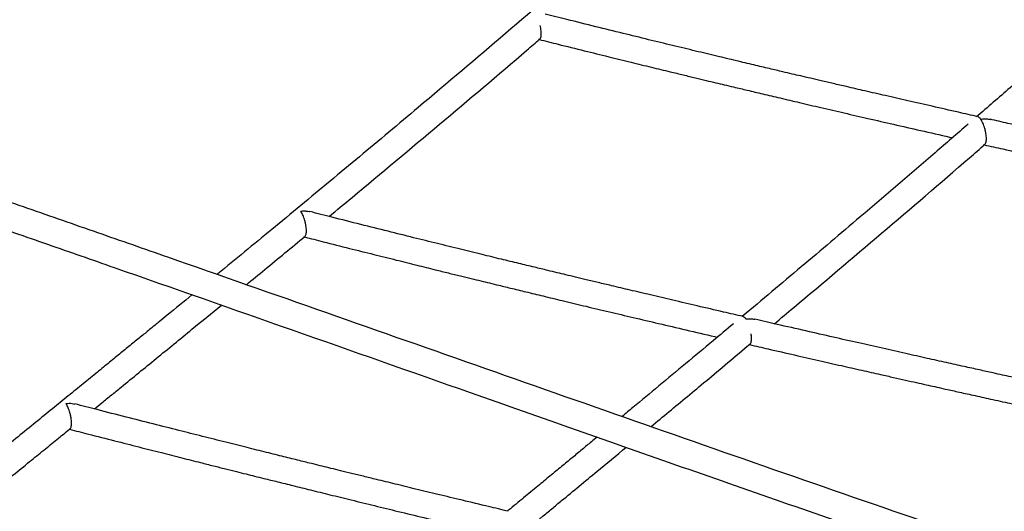
# Model space of a CAD drawing. Units: millimetres. Extents: x 400 to 5680, y 240 to 3960.
# Drawn here: x 4096 to 4214, y 1490 to 1549 of the extents above; entities that cross this region are included whole.
import ezdxf

# ---------------------------------------------------------------- set-up
doc = ezdxf.new("R2010")
doc.units = ezdxf.units.MM
doc.header["$LTSCALE"] = 200

msp = doc.modelspace()

# ---------------------------------------------------------------- linework, layer by layer
at = {"color": 7, "linetype": 'Continuous', "lineweight": 25}
for points, knots in [([(4212.2, 1688.11), (4209.79, 1685.76), (4204.01, 1680.13), (4194.86, 1671.47), (4184.73, 1662.09), (4174.61, 1652.91), (4164.55, 1643.98), (4154.56, 1635.26), (4144.63, 1626.73), (4134.71, 1618.32), (4123.68, 1609.07), (4111.55, 1599), (4098.32, 1588.07), (4088.69, 1580.12), (4082.65, 1575.12), (4080.21, 1573.1), (4077.8, 1571.1), (4075.86, 1569.49), (4074.39, 1568.27), (4073.38, 1567.43), (4072.39, 1566.6), (4071.41, 1565.79), (4070.46, 1564.99), (4069.5, 1564.2), (4068.55, 1563.41), (4067.56, 1562.58), (4066.49, 1561.69), (4065.32, 1560.71), (4064.05, 1559.64), (4062.66, 1558.47), (4061.16, 1557.22), (4059.56, 1555.87), (4057.82, 1554.4), (4055.93, 1552.81), (4053.9, 1551.09), (4051.75, 1549.27), (4049.49, 1547.34), (4047.25, 1545.43), (4045.77, 1544.16), (4045.09, 1543.58)], [0, 0, 0, 0, 0.043128, 0.103638, 0.164149, 0.224659, 0.285169, 0.344598, 0.404028, 0.463458, 0.522887, 0.602125, 0.681363, 0.760601, 0.775244, 0.789887, 0.804462, 0.818566, 0.824725, 0.830776, 0.836719, 0.842554, 0.848281, 0.853901, 0.859667, 0.865376, 0.871733, 0.878739, 0.886392, 0.894693, 0.903643, 0.91324, 0.923485, 0.934914, 0.947053, 0.959904, 0.973466, 0.98774, 1, 1, 1, 1]), ([(4048.91, 1542.62), (4048.91, 1542.62), (4049.6, 1543.21), (4050.93, 1544.35), (4052.87, 1546), (4054.71, 1547.56), (4056.43, 1549.02), (4058.03, 1550.38), (4059.52, 1551.64), (4060.91, 1552.81), (4062.16, 1553.86), (4063.27, 1554.79), (4064.25, 1555.61), (4065.15, 1556.37), (4066, 1557.08), (4066.83, 1557.77), (4067.66, 1558.47), (4068.49, 1559.16), (4070.39, 1560.76), (4073.4, 1563.26), (4077.5, 1566.68), (4087.67, 1575.11), (4100.86, 1585.98), (4117.09, 1599.39), (4130.32, 1610.41), (4142.52, 1620.69), (4153.7, 1630.24), (4163.84, 1639.05), (4173.99, 1648.02), (4184.15, 1657.17), (4194.31, 1666.53), (4204.36, 1675.99), (4211.03, 1682.45), (4214.32, 1685.63)], [0, 0, 0, 0, 0.0000477, 0.0124458, 0.0241996, 0.0353093, 0.0457749, 0.0554265, 0.0644568, 0.0728657, 0.0806533, 0.0870813, 0.0930141, 0.0984515, 0.1034704, 0.1084606, 0.1134764, 0.1185177, 0.1235847, 0.148064, 0.173075, 0.1981877, 0.3327188, 0.4127961, 0.492873, 0.5729496, 0.634232, 0.6955144, 0.7567972, 0.8180801, 0.879363, 0.9406464, 1, 1, 1, 1]), ([(4212.13, 1599.67), (4210.36, 1597.94), (4205.93, 1593.63), (4198.85, 1586.91), (4190.88, 1579.48), (4182.91, 1572.21), (4174.13, 1564.34), (4164.53, 1555.91), (4154.11, 1546.93), (4146, 1540.07), (4140.19, 1535.2), (4136.7, 1532.29), (4133.2, 1529.38), (4129.72, 1526.5), (4126.31, 1523.68), (4123.01, 1520.97), (4120.83, 1519.18), (4119.74, 1518.29), (4119.71, 1518.27)], [0, 0, 0, 0, 0.057431, 0.143548, 0.229664, 0.31578, 0.401896, 0.514665, 0.627437, 0.740206, 0.778096, 0.815987, 0.853877, 0.891767, 0.929143, 0.96469, 0.999082, 1, 1, 1, 1]), ([(4237.24, 1561.03), (4235.53, 1559.47), (4230.85, 1555.18), (4223.19, 1548.34), (4215.9, 1541.91), (4211.6, 1538.19), (4210.27, 1537.04)], [0, 0, 0, 0, 0.18953, 0.520748, 0.851969, 1, 1, 1, 1]), ([(4210.43, 1537.06), (4209.65, 1537.23), (4207.84, 1537.64), (4205.05, 1538.27), (4202.15, 1538.93), (4199.48, 1539.54), (4197.04, 1540.1), (4194.96, 1540.58), (4193.23, 1540.98), (4191.79, 1541.32), (4190.51, 1541.62), (4189.35, 1541.89), (4188.26, 1542.14), (4187.01, 1542.44), (4185.49, 1542.79), (4183.64, 1543.23), (4181.55, 1543.73), (4179.24, 1544.28), (4176.7, 1544.89), (4173.98, 1545.54), (4171.09, 1546.24), (4168.06, 1546.99), (4164.81, 1547.79), (4161.71, 1548.55), (4159.69, 1549.06), (4158.82, 1549.28)], [0, 0, 0, 0, 0.045044, 0.105768, 0.162015, 0.213787, 0.261083, 0.303903, 0.334407, 0.362148, 0.387126, 0.409341, 0.429159, 0.45063, 0.48197, 0.517803, 0.558131, 0.602953, 0.652269, 0.70608, 0.760932, 0.819779, 0.882622, 0.94946, 1, 1, 1, 1]), ([(4158.37, 1546.96), (4158.37, 1547.06), (4158.36, 1547.26), (4158.32, 1547.6), (4158.28, 1547.81), (4158.25, 1547.9)], [0, 0, 0, 0, 0.335459, 0.690568, 1, 1, 1, 1]), ([(4133.07, 1525.17), (4133.99, 1525.93), (4138.37, 1529.55), (4146.24, 1536.14), (4153.7, 1542.43), (4157.69, 1545.87), (4158.21, 1546.31)], [0, 0, 0, 0, 0.10959, 0.524174, 0.938761, 1, 1, 1, 1]), ([(4158.04, 1546.29), (4158.08, 1546.28), (4158.13, 1546.25), (4158.18, 1546.29), (4158.2, 1546.31)], [0, 0, 0, 0, 0.5425473, 1, 1, 1, 1]), ([(4158.13, 1546.25), (4158.88, 1546.06), (4160.67, 1545.61), (4163.42, 1544.93), (4166.33, 1544.21), (4169, 1543.56), (4171.44, 1542.96), (4173.52, 1542.46), (4175.26, 1542.04), (4176.69, 1541.69), (4177.98, 1541.38), (4179.13, 1541.11), (4180.22, 1540.85), (4181.47, 1540.55), (4183, 1540.19), (4184.85, 1539.75), (4186.93, 1539.26), (4189.24, 1538.72), (4191.79, 1538.12), (4194.51, 1537.49), (4197.39, 1536.83), (4200.43, 1536.13), (4203.67, 1535.39), (4206.02, 1534.86), (4207.28, 1534.58), (4207.4, 1534.55)], [0, 0, 0, 0, 0.045341, 0.108958, 0.167887, 0.222126, 0.271675, 0.316536, 0.348494, 0.377558, 0.403726, 0.427, 0.447762, 0.470257, 0.50309, 0.540632, 0.582882, 0.629841, 0.681509, 0.737884, 0.795351, 0.857004, 0.922843, 0.992867, 1, 1, 1, 1]), ([(4158.21, 1546.32), (4158.22, 1546.33), (4158.26, 1546.35), (4158.32, 1546.47), (4158.36, 1546.68), (4158.37, 1546.87), (4158.37, 1546.96)], [0, 0, 0, 0, 0.0915, 0.423659, 0.72325, 1, 1, 1, 1]), ([(4363.4, 1438.71), (4363.23, 1438.75), (4362.28, 1439.01), (4360.56, 1439.48), (4358.3, 1440.1), (4356.19, 1440.68), (4354.27, 1441.22), (4352.49, 1441.71), (4350.72, 1442.21), (4348.85, 1442.74), (4346.71, 1443.34), (4344.29, 1444.02), (4341.59, 1444.79), (4338.7, 1445.62), (4335.72, 1446.48), (4331.99, 1447.56), (4327.59, 1448.85), (4322.56, 1450.34), (4317.67, 1451.8), (4312.87, 1453.24), (4304.96, 1455.64), (4293.91, 1459.06), (4279.73, 1463.54), (4263.95, 1468.63), (4246.57, 1474.35), (4227.59, 1480.73), (4208.63, 1487.21), (4183.34, 1495.95), (4151.75, 1507.03), (4123.7, 1516.88), (4105.5, 1523.23), (4097.19, 1526.12), (4088.98, 1528.97), (4082.9, 1531.07), (4078.92, 1532.44), (4076.92, 1533.12), (4074.79, 1533.85), (4072.63, 1534.59), (4070.46, 1535.33), (4068.3, 1536.07), (4065.99, 1536.85), (4063.37, 1537.75), (4060.4, 1538.75), (4057.07, 1539.88), (4053.53, 1541.07), (4050.13, 1542.21), (4047.9, 1542.96), (4046.93, 1543.28)], [0, 0, 0, 0, 0.001571, 0.009016, 0.016257, 0.022909, 0.028973, 0.034448, 0.039778, 0.045685, 0.05218, 0.060004, 0.06854, 0.077787, 0.087338, 0.096729, 0.113102, 0.128965, 0.144318, 0.159365, 0.174408, 0.219181, 0.263953, 0.308726, 0.368688, 0.428651, 0.488614, 0.548577, 0.668503, 0.788429, 0.814813, 0.841196, 0.867285, 0.892727, 0.898896, 0.905043, 0.911694, 0.919106, 0.925462, 0.932288, 0.939583, 0.947348, 0.957203, 0.967723, 0.978908, 0.990759, 1, 1, 1, 1]), ([(4045.61, 1540.31), (4046.7, 1539.94), (4049.03, 1539.16), (4052.53, 1537.98), (4056.03, 1536.8), (4059.32, 1535.69), (4062.38, 1534.65), (4065.22, 1533.68), (4067.86, 1532.78), (4070.23, 1531.97), (4072.34, 1531.25), (4074.19, 1530.61), (4075.91, 1530.03), (4077.53, 1529.47), (4079.11, 1528.93), (4080.69, 1528.38), (4082.28, 1527.83), (4085.93, 1526.58), (4091.67, 1524.59), (4099.53, 1521.86), (4118.96, 1515.08), (4144.17, 1506.21), (4175.18, 1495.32), (4200.46, 1486.52), (4223.64, 1478.56), (4244.72, 1471.46), (4263.71, 1465.2), (4282.7, 1459.07), (4297.23, 1454.52), (4307.28, 1451.44), (4312.87, 1449.74), (4318.51, 1448.05), (4324.3, 1446.33), (4330.29, 1444.56), (4335.29, 1443.11), (4339.16, 1442), (4341.76, 1441.26), (4344.18, 1440.57), (4346.41, 1439.94), (4348.45, 1439.36), (4350.19, 1438.87), (4351.7, 1438.45), (4353.1, 1438.06), (4354.58, 1437.65), (4356.18, 1437.2), (4357.91, 1436.73), (4359.81, 1436.21), (4361.35, 1435.78), (4362.28, 1435.53), (4362.49, 1435.48)], [0, 0, 0, 0, 0.010364, 0.022072, 0.033132, 0.043545, 0.053141, 0.062112, 0.070459, 0.078181, 0.084548, 0.090417, 0.095787, 0.100772, 0.105751, 0.110756, 0.115787, 0.120844, 0.145275, 0.170231, 0.195273, 0.329431, 0.409287, 0.489143, 0.569, 0.628892, 0.688784, 0.748676, 0.808569, 0.826137, 0.843706, 0.861326, 0.879511, 0.898392, 0.917968, 0.926705, 0.934929, 0.942552, 0.949576, 0.956, 0.961825, 0.965996, 0.970304, 0.974982, 0.980031, 0.985449, 0.991238, 0.998047, 1, 1, 1, 1]), ([(4210.43, 1537.06), (4210.44, 1537.06), (4210.48, 1537.05), (4210.55, 1537.01), (4210.65, 1536.92), (4210.73, 1536.82), (4210.77, 1536.76)], [0, 0, 0, 0, 0.113813, 0.349722, 0.636381, 1, 1, 1, 1]), ([(4210.77, 1536.76), (4210.93, 1536.78), (4211.15, 1536.8), (4211.46, 1536.8), (4211.67, 1536.78), (4211.81, 1536.75), (4211.87, 1536.73)], [0, 0, 0, 0, 0.4150703, 0.6051125, 0.8253426, 1, 1, 1, 1]), ([(4211.44, 1534.43), (4211.43, 1534.52), (4211.43, 1534.73), (4211.38, 1535.08), (4211.3, 1535.46), (4211.17, 1535.92), (4211.03, 1536.27), (4210.89, 1536.57), (4210.82, 1536.69), (4210.77, 1536.76)], [0, 0, 0, 0, 0.109549, 0.226184, 0.355059, 0.500471, 0.749877, 0.836093, 1, 1, 1, 1]), ([(4263.49, 1525.72), (4263.41, 1525.74), (4262.15, 1526), (4259.72, 1526.5), (4256.25, 1527.21), (4252.85, 1527.92), (4249.51, 1528.61), (4246.19, 1529.31), (4243.58, 1529.86), (4241.64, 1530.27), (4240.32, 1530.55), (4238.84, 1530.86), (4237.17, 1531.22), (4235.33, 1531.61), (4233.3, 1532.05), (4231.08, 1532.52), (4228.69, 1533.04), (4226.11, 1533.6), (4223.34, 1534.2), (4220.39, 1534.85), (4217.26, 1535.54), (4214.4, 1536.17), (4212.58, 1536.58), (4211.87, 1536.74)], [0, 0, 0, 0, 0.004918, 0.07321, 0.141222, 0.206666, 0.27103, 0.335395, 0.39976, 0.422767, 0.447906, 0.476592, 0.508826, 0.544607, 0.583936, 0.626813, 0.673237, 0.723209, 0.776729, 0.833797, 0.894412, 0.958574, 1, 1, 1, 1]), ([(4209.25, 1536.15), (4207.94, 1535.02), (4203.66, 1531.3), (4198.21, 1526.65), (4192.89, 1522.14), (4189.37, 1519.17), (4185.86, 1516.22), (4183.51, 1514.25), (4182.34, 1513.27)], [0, 0, 0, 0, 0.145643, 0.477232, 0.607956, 0.738681, 0.869405, 1, 1, 1, 1]), ([(4211.1, 1533.75), (4211.14, 1533.73), (4211.21, 1533.7), (4211.3, 1533.78), (4211.38, 1533.93), (4211.43, 1534.14), (4211.43, 1534.33), (4211.44, 1534.43)], [0, 0, 0, 0, 0.1894421, 0.4252495, 0.6356211, 0.8251777, 1, 1, 1, 1]), ([(4186.16, 1512.39), (4186.93, 1513.04), (4191.19, 1516.6), (4198.94, 1523.17), (4206.54, 1529.65), (4210.65, 1533.23), (4211.27, 1533.77)], [0, 0, 0, 0, 0.09211, 0.509372, 0.926636, 1, 1, 1, 1]), ([(4211.19, 1533.7), (4211.92, 1533.54), (4213.79, 1533.12), (4216.71, 1532.47), (4219.86, 1531.78), (4222.77, 1531.14), (4225.44, 1530.56), (4227.87, 1530.03), (4229.92, 1529.59), (4231.63, 1529.22), (4233.03, 1528.92), (4234.33, 1528.64), (4235.59, 1528.37), (4236.84, 1528.1), (4238.09, 1527.84), (4239.97, 1527.44), (4242.47, 1526.91), (4245.59, 1526.25), (4248.63, 1525.61), (4251.54, 1525), (4253.89, 1524.51), (4255.72, 1524.14), (4257.07, 1523.86), (4258.38, 1523.59), (4259.51, 1523.35), (4260.2, 1523.21), (4260.46, 1523.16)], [0, 0, 0, 0, 0.044656, 0.113597, 0.17761, 0.236695, 0.29085, 0.340078, 0.384376, 0.415725, 0.444031, 0.469747, 0.495149, 0.520551, 0.545952, 0.571354, 0.634859, 0.698363, 0.760848, 0.820049, 0.875881, 0.904122, 0.931417, 0.957763, 0.984355, 1, 1, 1, 1]), ([(4129.7, 1525.8), (4129.78, 1525.81), (4129.93, 1525.83), (4130.14, 1525.83), (4130.3, 1525.82), (4130.48, 1525.81), (4130.64, 1525.78), (4130.76, 1525.75), (4130.79, 1525.74)], [0, 0, 0, 0, 0.217061, 0.39902, 0.545321, 0.655556, 0.89563, 1, 1, 1, 1]), ([(4130.37, 1523.46), (4130.37, 1523.56), (4130.36, 1523.76), (4130.31, 1524.12), (4130.24, 1524.5), (4130.11, 1524.96), (4129.92, 1525.44), (4129.78, 1525.68), (4129.7, 1525.8)], [0, 0, 0, 0, 0.110752, 0.22769, 0.355994, 0.500049, 0.749851, 1, 1, 1, 1]), ([(4182.43, 1513.25), (4181.65, 1513.43), (4179.83, 1513.85), (4177.04, 1514.5), (4174.14, 1515.18), (4171.47, 1515.81), (4169.03, 1516.38), (4166.95, 1516.87), (4165.21, 1517.29), (4163.78, 1517.63), (4162.49, 1517.94), (4161.34, 1518.21), (4160.25, 1518.48), (4159, 1518.78), (4157.47, 1519.14), (4155.63, 1519.59), (4153.54, 1520.09), (4151.23, 1520.66), (4148.68, 1521.28), (4145.97, 1521.95), (4143.08, 1522.66), (4140.04, 1523.42), (4136.8, 1524.23), (4133.69, 1525.01), (4131.67, 1525.52), (4130.79, 1525.75)], [0, 0, 0, 0, 0.045266, 0.105956, 0.162172, 0.213916, 0.261185, 0.303982, 0.33447, 0.362196, 0.38716, 0.409363, 0.42917, 0.450629, 0.481951, 0.517765, 0.558071, 0.602869, 0.652158, 0.705939, 0.760761, 0.819577, 0.882385, 0.949186, 1, 1, 1, 1]), ([(4123.21, 1517.04), (4123.94, 1517.64), (4126.27, 1519.55), (4128.6, 1521.48), (4130.2, 1522.8)], [0, 0, 0, 0, 0.314313, 1, 1, 1, 1]), ([(4130.03, 1522.78), (4130.07, 1522.77), (4130.14, 1522.73), (4130.24, 1522.82), (4130.31, 1522.96), (4130.36, 1523.17), (4130.37, 1523.36), (4130.37, 1523.46)], [0, 0, 0, 0, 0.195265, 0.429245, 0.638223, 0.826502, 1, 1, 1, 1]), ([(4130.12, 1522.74), (4130.87, 1522.55), (4132.67, 1522.09), (4135.43, 1521.39), (4138.33, 1520.67), (4141.01, 1520), (4143.45, 1519.4), (4145.52, 1518.88), (4147.26, 1518.45), (4148.69, 1518.1), (4149.98, 1517.79), (4151.14, 1517.51), (4152.23, 1517.24), (4153.48, 1516.94), (4155, 1516.57), (4156.85, 1516.12), (4158.93, 1515.62), (4161.25, 1515.06), (4163.79, 1514.45), (4166.51, 1513.81), (4169.39, 1513.12), (4172.43, 1512.41), (4175.67, 1511.65), (4178.01, 1511.1), (4179.26, 1510.81), (4179.37, 1510.79)], [0, 0, 0, 0, 0.045685, 0.109333, 0.168289, 0.222554, 0.272127, 0.317009, 0.348983, 0.37806, 0.404241, 0.427525, 0.448298, 0.470803, 0.503652, 0.541211, 0.583482, 0.630463, 0.682154, 0.738557, 0.796051, 0.857733, 0.923602, 0.99366, 1, 1, 1, 1]), ([(4116.74, 1515.83), (4116.74, 1515.83), (4115.75, 1515.02), (4114.44, 1513.95), (4112.8, 1512.62), (4111.79, 1511.79), (4110.69, 1510.89), (4109.5, 1509.92), (4108.23, 1508.89), (4106.87, 1507.78), (4105.38, 1506.56), (4103.74, 1505.23), (4101.95, 1503.77), (4100.05, 1502.24), (4098.06, 1500.61), (4095.96, 1498.91), (4093.75, 1497.11), (4091.44, 1495.24), (4089.03, 1493.28), (4086.52, 1491.23), (4083.92, 1489.11), (4081.23, 1486.92), (4078.46, 1484.66), (4075.58, 1482.32), (4073.64, 1480.72), (4072.64, 1479.91)], [0, 0, 0, 0, 0.000286, 0.067428, 0.088728, 0.111744, 0.136701, 0.163599, 0.192438, 0.223219, 0.25594, 0.294176, 0.334761, 0.377695, 0.422978, 0.470609, 0.52059, 0.572919, 0.627597, 0.684624, 0.743999, 0.804601, 0.867468, 0.932601, 1, 1, 1, 1]), ([(4105.09, 1502.25), (4105.39, 1502.49), (4106.07, 1503.04), (4107.13, 1503.91), (4109.3, 1505.67), (4112.5, 1508.28), (4116.48, 1511.53), (4119.07, 1513.65), (4120.24, 1514.61)], [0, 0, 0, 0, 0.058461, 0.134702, 0.211276, 0.48747, 0.767908, 1, 1, 1, 1]), ([(4182.43, 1513.25), (4182.46, 1513.24), (4182.52, 1513.22), (4182.63, 1513.14), (4182.72, 1513.02), (4182.77, 1512.96)], [0, 0, 0, 0, 0.2315805, 0.5899644, 1, 1, 1, 1]), ([(4181.27, 1512.38), (4180.47, 1511.71), (4178.57, 1510.12), (4175.61, 1507.66), (4172.41, 1505.01), (4169.89, 1502.92), (4168.43, 1501.71), (4168, 1501.35)], [0, 0, 0, 0, 0.180695, 0.429354, 0.669937, 0.902442, 1, 1, 1, 1]), ([(4182.77, 1512.96), (4182.92, 1512.98), (4183.15, 1513), (4183.46, 1512.99), (4183.66, 1512.96), (4183.79, 1512.93), (4183.85, 1512.92)], [0, 0, 0, 0, 0.41984, 0.617452, 0.845023, 1, 1, 1, 1]), ([(4235.5, 1501.48), (4234.72, 1501.65), (4232.9, 1502.04), (4230.11, 1502.64), (4227.2, 1503.27), (4224.53, 1503.84), (4222.09, 1504.37), (4220.02, 1504.83), (4218.28, 1505.21), (4216.85, 1505.52), (4215.56, 1505.8), (4214.41, 1506.05), (4213.31, 1506.29), (4212.06, 1506.57), (4210.54, 1506.91), (4208.69, 1507.32), (4206.61, 1507.78), (4204.29, 1508.29), (4201.75, 1508.86), (4199.03, 1509.47), (4196.15, 1510.12), (4193.11, 1510.81), (4189.86, 1511.55), (4186.75, 1512.26), (4184.73, 1512.72), (4183.85, 1512.93)], [0, 0, 0, 0, 0.045266, 0.105947, 0.162156, 0.213892, 0.261155, 0.303945, 0.334429, 0.362151, 0.387111, 0.409311, 0.429115, 0.450571, 0.481889, 0.517698, 0.557998, 0.602789, 0.652071, 0.705844, 0.760658, 0.819465, 0.882264, 0.949055, 1, 1, 1, 1]), ([(4183.43, 1510.64), (4183.43, 1510.74), (4183.43, 1510.91), (4183.4, 1511.1), (4183.39, 1511.18)], [0, 0, 0, 0, 0.577787, 1, 1, 1, 1]), ([(4171.46, 1500.14), (4172.17, 1500.74), (4174.35, 1502.54), (4178.29, 1505.81), (4181.51, 1508.51), (4183.26, 1509.98)], [0, 0, 0, 0, 0.182225, 0.55416, 1, 1, 1, 1]), ([(4183.1, 1509.95), (4183.13, 1509.94), (4183.21, 1509.91), (4183.3, 1509.99), (4183.38, 1510.14), (4183.43, 1510.36), (4183.43, 1510.55), (4183.43, 1510.64)], [0, 0, 0, 0, 0.200785, 0.433199, 0.640728, 0.827728, 1, 1, 1, 1]), ([(4183.18, 1509.91), (4183.94, 1509.74), (4185.73, 1509.32), (4188.5, 1508.69), (4191.4, 1508.03), (4194.07, 1507.42), (4196.52, 1506.87), (4198.59, 1506.4), (4200.33, 1506.01), (4201.76, 1505.69), (4203.05, 1505.4), (4204.2, 1505.14), (4205.3, 1504.9), (4206.55, 1504.62), (4208.07, 1504.28), (4209.92, 1503.87), (4212, 1503.41), (4214.32, 1502.9), (4216.86, 1502.35), (4219.58, 1501.75), (4222.46, 1501.12), (4225.5, 1500.47), (4228.74, 1499.76), (4231.07, 1499.26), (4232.33, 1498.99), (4232.43, 1498.97)], [0, 0, 0, 0, 0.045822, 0.109463, 0.168414, 0.222674, 0.272243, 0.317121, 0.349091, 0.378166, 0.404344, 0.427627, 0.448397, 0.4709, 0.503746, 0.541302, 0.583568, 0.630545, 0.682232, 0.738629, 0.796117, 0.857793, 0.923656, 0.993707, 1, 1, 1, 1]), ([(4101.7, 1502.9), (4101.95, 1502.92), (4102.32, 1502.95), (4102.66, 1502.85), (4102.77, 1502.82)], [0, 0, 0, 0, 0.665135, 1, 1, 1, 1]), ([(4102.37, 1500.56), (4102.36, 1500.66), (4102.36, 1500.86), (4102.31, 1501.22), (4102.24, 1501.6), (4102.1, 1502.06), (4101.92, 1502.54), (4101.77, 1502.78), (4101.7, 1502.9)], [0, 0, 0, 0, 0.1108474, 0.2277786, 0.3560292, 0.5000491, 0.7498497, 1, 1, 1, 1]), ([(4154.43, 1490.06), (4153.65, 1490.25), (4151.83, 1490.68), (4149.04, 1491.35), (4146.13, 1492.05), (4143.46, 1492.69), (4141.02, 1493.29), (4138.95, 1493.79), (4137.21, 1494.21), (4135.78, 1494.56), (4134.49, 1494.88), (4133.34, 1495.16), (4132.24, 1495.43), (4130.99, 1495.74), (4129.47, 1496.11), (4127.62, 1496.57), (4125.54, 1497.09), (4123.22, 1497.66), (4120.68, 1498.3), (4117.96, 1498.98), (4115.08, 1499.71), (4112.04, 1500.48), (4108.8, 1501.3), (4105.68, 1502.09), (4103.65, 1502.62), (4102.77, 1502.84)], [0, 0, 0, 0, 0.045296, 0.105965, 0.162162, 0.213887, 0.26114, 0.303922, 0.334399, 0.362115, 0.387071, 0.409266, 0.429066, 0.450518, 0.481829, 0.517631, 0.557923, 0.602705, 0.651978, 0.70574, 0.760543, 0.819338, 0.882125, 0.948903, 1, 1, 1, 1]), ([(4102.19, 1499.9), (4102.21, 1499.91), (4102.26, 1499.94), (4102.31, 1500.07), (4102.36, 1500.28), (4102.36, 1500.47), (4102.37, 1500.56)], [0, 0, 0, 0, 0.1487707, 0.4605982, 0.7414327, 1, 1, 1, 1]), ([(4077.08, 1479.43), (4077.31, 1479.63), (4078.52, 1480.61), (4080.66, 1482.36), (4083.44, 1484.63), (4086.1, 1486.8), (4088.61, 1488.85), (4090.99, 1490.78), (4093.23, 1492.6), (4095.34, 1494.32), (4097.27, 1495.89), (4099.02, 1497.31), (4100.6, 1498.6), (4101.66, 1499.45), (4102.19, 1499.88), (4102.22, 1499.91)], [0, 0, 0, 0, 0.028403, 0.144145, 0.254841, 0.360491, 0.461096, 0.554993, 0.644022, 0.728184, 0.807479, 0.874165, 0.936971, 0.995897, 1, 1, 1, 1]), ([(4102.13, 1499.83), (4102.88, 1499.64), (4104.67, 1499.18), (4107.43, 1498.48), (4110.33, 1497.74), (4113, 1497.06), (4115.45, 1496.44), (4117.52, 1495.92), (4119.26, 1495.48), (4120.69, 1495.13), (4121.98, 1494.8), (4123.13, 1494.52), (4124.23, 1494.24), (4125.48, 1493.93), (4127, 1493.56), (4128.85, 1493.1), (4130.93, 1492.58), (4133.25, 1492.02), (4135.79, 1491.39), (4138.51, 1490.73), (4141.39, 1490.03), (4144.43, 1489.29), (4147.67, 1488.51), (4150.01, 1487.95), (4151.26, 1487.65), (4151.36, 1487.63)], [0, 0, 0, 0, 0.0455907, 0.1092553, 0.1682272, 0.2225065, 0.2720932, 0.3169872, 0.3489691, 0.378054, 0.4042419, 0.4275328, 0.4483106, 0.4708218, 0.5036796, 0.5412493, 0.5835309, 0.6305246, 0.6822302, 0.7386478, 0.7961574, 0.8578557, 0.9237429, 0.9938189, 1, 1, 1, 1]), ([(4165.03, 1498.89), (4164.8, 1498.71), (4164.21, 1498.22), (4163.22, 1497.4), (4162.03, 1496.41), (4160.75, 1495.36), (4159.38, 1494.23), (4157.88, 1492.99), (4156.23, 1491.64), (4155.02, 1490.64), (4154.38, 1490.12), (4154.34, 1490.08)], [0, 0, 0, 0, 0.063307, 0.166831, 0.278407, 0.398036, 0.525718, 0.661451, 0.820059, 0.98841, 1, 1, 1, 1]), ([(4158.17, 1489.17), (4158.27, 1489.25), (4158.75, 1489.65), (4159.63, 1490.37), (4161.81, 1492.16), (4164.76, 1494.6), (4167.32, 1496.72), (4168.49, 1497.68)], [0, 0, 0, 0, 0.028307, 0.140914, 0.254011, 0.661944, 1, 1, 1, 1])]:
    msp.add_open_spline(points, degree=3, knots=knots, dxfattribs=at)

doc.saveas('drawing.dxf')
